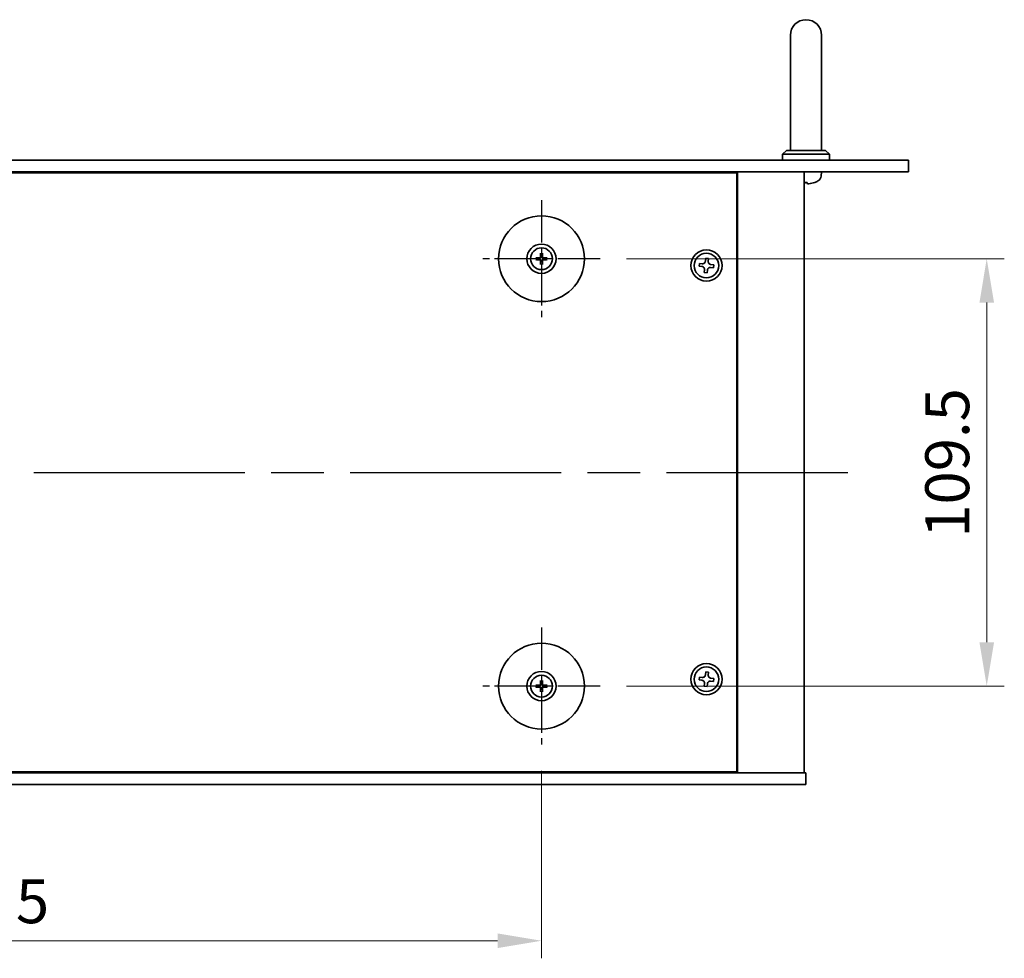
# Model space of a CAD drawing. Units: millimetres. Extents: x 65 to 8923, y 36 to 1314.
# Drawn here: x 2446 to 2698, y 283 to 524 of the extents above; entities that cross this region are included whole.
import ezdxf

# ---------------------------------------------------------------- set-up
doc = ezdxf.new("R2010")
doc.units = ezdxf.units.MM
doc.header["$LTSCALE"] = 4.5
doc.linetypes.add('AM_ISO08W050', pattern=[18, 12, -1.5, 3, -1.5])
doc.layers.get('Defpoints').update_dxf_attribs({"lineweight": 25})
for name, color, linetype, lineweight in [('AM_7', 4, 'AM_ISO08W050', 25), ('Dimension (ISO)', 7, 'Continuous', 18), ('Dimension (ISO) @ 1', 7, 'Continuous', 18), ('Visible (ISO)', 7, 'Continuous', 35)]:
    doc.layers.add(name, color=color, linetype=linetype, lineweight=lineweight)
doc.styles.add('Note Text (TK)', font='txt')
doc.dimstyles.new('Default - Method 1b (TK)', dxfattribs={"dimscale": 4.5, "dimtxt": 2.5, "dimasz": 2.5, "dimexe": 1, "dimexo": 1.5, "dimgap": 1, "dimtad": 1, "dimtoh": 1, "dimrnd": 1e-08, "dimdsep": 46, "dimtxsty": 'Note Text (TK)', "dimcen": 0.09, "dimdle": 5, "dimclrd": 100, "dimclre": 100, "dimclrt": 7, "dimadec": 1, "dimazin": 1, "dimtfac": 1, "dimtmove": 0, "dimatfit": 3, "dimfxl": 0, "dimtolj": 1, "dimlwd": -1, "dimlwe": -1, "dimarcsym": 0})

# ---------------------------------------------------------------- blocks, each defined once
blk = doc.blocks.new('*D63')
at = {"layer": 'Defpoints', "color": 0, "transparency": 16777216}
for p in [(2284.91, 338.02), (2579.41, 338.02), (2579.41, 287.77)]:
    blk.add_point(p, dxfattribs=at)
at = {"layer": 'Dimension (ISO)', "color": 100, "transparency": 16777216}
for p, q in [((2284.91, 331.27), (2284.91, 283.27)), ((2579.41, 331.27), (2579.41, 283.27)), ((2296.16, 287.77), (2568.16, 287.77))]:
    blk.add_line(p, q, dxfattribs=at)
for points in [[(2296.16, 289.64), (2296.16, 285.89), (2284.91, 287.77)], [(2568.16, 289.64), (2568.16, 285.89), (2579.41, 287.77)]]:
    blk.add_solid(points, dxfattribs=at)
at = {"layer": 'Dimension (ISO)', "color": 7, "transparency": 16777216, "insert": (2414.97, 297.89), "char_height": 11.25, "attachment_point": 4, "style": 'Note Text (TK)'}
blk.add_mtext('\\A1;294.5', dxfattribs=at)
blk = doc.blocks.new('*D64')
at = {"layer": 'Defpoints', "color": 0, "transparency": 16777216}
for p in [(2594.41, 462.52), (2594.41, 353.02), (2693.46, 353.02)]:
    blk.add_point(p, dxfattribs=at)
at = {"layer": 'Dimension (ISO)', "color": 100, "transparency": 16777216}
for p, q in [((2601.16, 462.52), (2697.96, 462.52)), ((2693.46, 451.27), (2693.46, 364.27)), ((2601.16, 353.02), (2697.96, 353.02))]:
    blk.add_line(p, q, dxfattribs=at)
for points in [[(2691.59, 451.27), (2695.34, 451.27), (2693.46, 462.52)], [(2691.59, 364.27), (2695.34, 364.27), (2693.46, 353.02)]]:
    blk.add_solid(points, dxfattribs=at)
at = {"layer": 'Dimension (ISO)', "color": 7, "transparency": 16777216, "insert": (2683.34, 391.02), "char_height": 11.25, "attachment_point": 4, "rotation": 90, "style": 'Note Text (TK)'}
blk.add_mtext('\\A1;109.5', dxfattribs=at)

msp = doc.modelspace()

# ---------------------------------------------------------------- linework, layer by layer
at = {"layer": 'AM_7', "ltscale": 0.2}
for p, q in [((2579.4112, 477.5153), (2579.4112, 447.5153)), ((2594.4112, 462.5153), (2564.4112, 462.5153)), ((2579.4112, 368.0153), (2579.4112, 338.0153)), ((2594.4112, 353.0153), (2564.4112, 353.0153))]:
    msp.add_line(p, q, dxfattribs=at)
at = {"layer": 'AM_7'}
msp.add_line((2206.4112, 407.7653), (2657.9112, 407.7653), dxfattribs=at)
at = {"layer": 'Visible (ISO)'}
for p, q in [((2643.1612, 519.7653), (2643.1612, 513.7653)), ((2651.1612, 513.7653), (2651.1612, 519.7653)), ((2643.1612, 490.2653), (2643.1612, 513.7653)), ((2651.1612, 490.2653), (2651.1612, 513.7653)), ((2642.1612, 490.2653), (2641.1612, 489.2653)), ((2642.1612, 490.2653), (2652.1612, 490.2653)), ((2652.1612, 490.2653), (2653.1612, 489.2653)), ((2190.8612, 487.7653), (2673.4612, 487.7653)), ((2653.1612, 489.2653), (2641.1612, 489.2653)), ((2641.1612, 487.7653), (2641.1612, 489.2653)), ((2653.1612, 487.7653), (2653.1612, 489.2653)), ((2673.4612, 487.7653), (2673.4612, 484.7653)), ((2673.4612, 484.7653), (2190.8612, 484.7653)), ((2629.4112, 484.5153), (2234.9112, 484.5153)), ((2616.6612, 484.5153), (2616.6612, 484.7653)), ((2616.6612, 484.7653), (2616.6612, 484.5153)), ((2629.4112, 331.0153), (2629.4112, 484.5153)), ((2629.6612, 330.7653), (2629.6612, 484.7653)), ((2646.6612, 330.7653), (2646.6612, 484.7653)), ((2651.0686, 483.7063), (2651.1612, 484.7653)), ((2646.8789, 482.0513), (2647.4436, 482.0513)), ((2578.6031, 462.6537), (2578.0684, 462.7447)), ((2578.0684, 462.2859), (2578.6031, 462.3768)), ((2579.1818, 463.8581), (2579.2728, 463.3234)), ((2579.2728, 461.7071), (2579.1818, 461.1725)), ((2579.5497, 463.3234), (2579.6407, 463.8581)), ((2579.6407, 461.1725), (2579.5497, 461.7071)), ((2580.7541, 462.7447), (2580.2194, 462.6537)), ((2580.2194, 462.3768), (2580.7541, 462.2859)), ((2621.4866, 462.6438), (2621.4093, 461.9079)), ((2622.2225, 462.5665), (2621.4866, 462.6438)), ((2622.1452, 461.8305), (2622.2225, 462.5665)), ((2619.86, 461.3266), (2619.7827, 460.5906)), ((2619.7827, 460.5906), (2620.5187, 460.5133)), ((2620.596, 461.2492), (2619.86, 461.3266)), ((2621.1773, 459.7), (2621.1, 458.9641)), ((2621.8359, 458.8867), (2621.9132, 459.6227)), ((2622.7265, 460.2813), (2623.4625, 460.204)), ((2623.5398, 460.9399), (2622.8038, 461.0173)), ((2623.4625, 460.204), (2623.5398, 460.9399)), ((2621.1, 458.9641), (2621.8359, 458.8867)), ((2621.4866, 356.6438), (2621.4093, 355.9079)), ((2622.2225, 356.5665), (2621.4866, 356.6438)), ((2622.1452, 355.8305), (2622.2225, 356.5665)), ((2578.6031, 353.1537), (2578.0684, 353.2447)), ((2579.1818, 354.3581), (2579.2728, 353.8234)), ((2579.5497, 353.8234), (2579.6407, 354.3581)), ((2580.7541, 353.2447), (2580.2194, 353.1537)), ((2619.86, 355.3266), (2619.7827, 354.5906)), ((2619.7827, 354.5906), (2620.5187, 354.5133)), ((2620.596, 355.2492), (2619.86, 355.3266)), ((2621.1773, 353.7), (2621.1, 352.9641)), ((2621.8359, 352.8867), (2621.9132, 353.6227)), ((2622.7265, 354.2813), (2623.4625, 354.204)), ((2623.5398, 354.9399), (2622.8038, 355.0173)), ((2623.4625, 354.204), (2623.5398, 354.9399)), ((2578.0684, 352.7859), (2578.6031, 352.8768)), ((2579.2728, 352.2071), (2579.1818, 351.6725)), ((2579.6407, 351.6725), (2579.5497, 352.2071)), ((2580.2194, 352.8768), (2580.7541, 352.7859)), ((2621.1, 352.9641), (2621.8359, 352.8867)), ((2217.1612, 330.7653), (2647.1612, 330.7653)), ((2234.9112, 331.0153), (2629.4112, 331.0153)), ((2616.1612, 330.7653), (2616.1612, 331.0153)), ((2616.6612, 330.7653), (2616.6612, 331.0153)), ((2647.1612, 327.7653), (2647.1612, 330.7653)), ((2647.1612, 327.7653), (2217.1612, 327.7653))]:
    msp.add_line(p, q, dxfattribs=at)
for centre, radius in [((2579.4112, 462.5153), 11), ((2579.4112, 462.5153), 3.75), ((2579.4112, 462.5153), 2.8), ((2621.6612, 460.7653), 4), ((2621.6612, 460.7653), 3.15), ((2579.4112, 353.0153), 11), ((2621.6612, 354.7653), 4), ((2579.4112, 353.0153), 3.75), ((2579.4112, 353.0153), 2.8), ((2621.6612, 354.7653), 3.15)]:
    msp.add_circle(centre, radius, dxfattribs=at)
for centre, radius, start, end in [((2647.1612, 519.7653), 4, 0, 180), ((2649.3459, 482.1759), 0.1246, 271.814826, 290.039607), ((2647.1612, 488.1653), 6.5, 290.039607, 298.172734), ((2649.4747, 483.8458), 1.6, 298.172734, 355), ((2579.4112, 462.5153), 0.8199, 170.278312, 189.721688), ((2579.4112, 462.5153), 0.8199, 80.278312, 99.721688), ((2579.4112, 462.5153), 0.8199, 260.278312, 279.721688), ((2579.4112, 462.5153), 0.8199, 350.278312, 9.721688), ((2579.4112, 353.0153), 0.8199, 170.278312, 189.721688), ((2579.4112, 353.0153), 0.8199, 80.278312, 99.721688), ((2579.4112, 353.0153), 0.8199, 350.278312, 9.721688), ((2579.4112, 353.0153), 0.8199, 260.278312, 279.721688)]:
    msp.add_arc(centre, radius, start, end, dxfattribs=at)
for centre, major_axis, ratio, start_param, end_param in [((2647.3009, 488.1531), (-0.5671, -6.4737), 0.05101764, 0.10959827, 0.34858257), ((2647.0216, 488.1531), (0.5671, -6.4737), 0.05101764, 5.93460274, 6.17358703), ((2647.1541, 488.1531), (-5.6083, 3.2829), 0.99488747, 2.20774935, 2.44673364), ((2579.4126, 462.3433), (-4.9969, -0.0395), 0.08715574, 4.80330753, 5.00936987), ((2579.4126, 462.6872), (4.9969, -0.0395), 0.08715574, 4.41540809, 4.62147044), ((2579.5832, 462.5139), (-0.0395, -4.9969), 0.08715574, 4.41540809, 4.62147044), ((2579.5832, 462.5166), (0.0395, -4.9969), 0.08715574, 4.80330753, 5.00936987), ((2579.2393, 462.5139), (-0.0395, 4.9969), 0.08715574, 4.80330753, 5.00936987), ((2579.2393, 462.5166), (0.0395, 4.9969), 0.08715574, 4.41540809, 4.62147044), ((2579.4099, 462.3433), (-4.9969, 0.0395), 0.08715574, 4.41540809, 4.62147044), ((2579.4099, 462.6872), (4.9969, 0.0395), 0.08715574, 4.80330753, 5.00936987), ((2579.4126, 352.8433), (-4.9969, -0.0395), 0.08715574, 4.80330753, 5.00936987), ((2579.5832, 353.0139), (-0.0395, -4.9969), 0.08715574, 4.41540809, 4.62147044), ((2579.2393, 353.0139), (-0.0395, 4.9969), 0.08715574, 4.80330753, 5.00936987), ((2579.4099, 352.8433), (-4.9969, 0.0395), 0.08715574, 4.41540809, 4.62147044), ((2579.4126, 353.1872), (4.9969, -0.0395), 0.08715574, 4.41540809, 4.62147044), ((2579.5832, 353.0166), (0.0395, -4.9969), 0.08715574, 4.80330753, 5.00936987), ((2579.2393, 353.0166), (0.0395, 4.9969), 0.08715574, 4.41540809, 4.62147044), ((2579.4099, 353.1872), (4.9969, 0.0395), 0.08715574, 4.80330753, 5.00936987)]:
    msp.add_ellipse(centre, major_axis=major_axis, ratio=ratio, start_param=start_param, end_param=end_param, dxfattribs=at)
for points, knots in [([(2646.7733, 481.715), (2646.7708, 481.7107), (2646.76, 481.707), (2646.7217, 481.7024), (2646.6942, 481.7014), (2646.6626, 481.7017), (2646.6619, 481.7018), (2646.6612, 481.7018)], [0, 0, 0, 0, 0.0125039067, 0.0125039067, 0.0250078135, 0.0250078135, 0.0252836256, 0.0252836256, 0.0252836256, 0.0252836256]), ([(2647.864, 481.715), (2647.8226, 481.7107), (2647.7788, 481.707), (2647.6991, 481.7024), (2647.6632, 481.7014), (2647.6073, 481.7021), (2647.5836, 481.7037), (2647.5576, 481.7089), (2647.5511, 481.7117), (2647.5492, 481.715)], [0, 0, 0, 0, 0.0124997785, 0.0124997785, 0.0249995571, 0.0249995571, 0.0375236714, 0.0375236714, 0.0466766062, 0.0466766062, 0.0466766062, 0.0466766062]), ([(2577.9471, 462.7482), (2577.9569, 462.7486), (2577.9679, 462.7488), (2577.9902, 462.749), (2578.0051, 462.7488), (2578.0284, 462.7482), (2578.0409, 462.7475), (2578.0569, 462.7463), (2578.0637, 462.7455), (2578.0684, 462.7447)], [0.0122628834, 0.0122628834, 0.0122628834, 0.0122628834, 0.0151542734, 0.0151542734, 0.0189595549, 0.0189595549, 0.022715966, 0.022715966, 0.0257516105, 0.0257516105, 0.0257516105, 0.0257516105]), ([(2578.0684, 462.2859), (2578.0637, 462.2851), (2578.0569, 462.2843), (2578.0409, 462.283), (2578.0284, 462.2824), (2578.0051, 462.2817), (2577.9902, 462.2816), (2577.9679, 462.2818), (2577.9569, 462.282), (2577.9471, 462.2823)], [0.0346009038, 0.0346009038, 0.0346009038, 0.0346009038, 0.0376365484, 0.0376365484, 0.0413929595, 0.0413929595, 0.045198241, 0.045198241, 0.0480896309, 0.0480896309, 0.0480896309, 0.0480896309]), ([(2579.1531, 462.971), (2579.1527, 462.9462), (2579.1474, 462.9196), (2579.1265, 462.8709), (2579.111, 462.8487), (2579.0754, 462.8136), (2579.0529, 462.7984), (2579.0049, 462.7788), (2578.9795, 462.7738), (2578.9555, 462.7735)], [0, 0, 0, 0, 0.0074949209, 0.0074949209, 0.0149898419, 0.0149898419, 0.0224863874, 0.0224863874, 0.0296679253, 0.0296679253, 0.0296679253, 0.0296679253]), ([(2578.9555, 462.2571), (2578.9804, 462.2567), (2579.0069, 462.2514), (2579.0556, 462.2305), (2579.0779, 462.215), (2579.1129, 462.1794), (2579.1281, 462.1569), (2579.1478, 462.1089), (2579.1527, 462.0835), (2579.1531, 462.0595)], [0, 0, 0, 0, 0.0074949209, 0.0074949209, 0.0149898419, 0.0149898419, 0.0224863874, 0.0224863874, 0.0296679253, 0.0296679253, 0.0296679253, 0.0296679253]), ([(2579.2862, 462.97), (2579.2875, 462.9348), (2579.2828, 462.8986), (2579.2667, 462.8434), (2579.2566, 462.8188), (2579.2295, 462.7724), (2579.2126, 462.7505), (2579.1761, 462.714), (2579.1542, 462.697), (2579.1077, 462.6699), (2579.0832, 462.6599), (2579.028, 462.6437), (2578.9917, 462.639), (2578.9566, 462.6403)], [0.1466285026, 0.1466285026, 0.1466285026, 0.1466285026, 0.1576101955, 0.1576101955, 0.1653520771, 0.1653520771, 0.1730939586, 0.1730939586, 0.1808358402, 0.1808358402, 0.1885777218, 0.1885777218, 0.1995594146, 0.1995594146, 0.1995594146, 0.1995594146]), ([(2578.9566, 462.3902), (2578.9917, 462.3916), (2579.028, 462.3869), (2579.0832, 462.3707), (2579.1077, 462.3606), (2579.1542, 462.3336), (2579.1761, 462.3166), (2579.2126, 462.2801), (2579.2295, 462.2582), (2579.2566, 462.2118), (2579.2667, 462.1872), (2579.2828, 462.132), (2579.2875, 462.0957), (2579.2862, 462.0606)], [0.1466285026, 0.1466285026, 0.1466285026, 0.1466285026, 0.1576101955, 0.1576101955, 0.1653520771, 0.1653520771, 0.1730939586, 0.1730939586, 0.1808358402, 0.1808358402, 0.1885777218, 0.1885777218, 0.1995594146, 0.1995594146, 0.1995594146, 0.1995594146]), ([(2579.1818, 463.8581), (2579.181, 463.8628), (2579.1803, 463.8697), (2579.179, 463.8856), (2579.1784, 463.8981), (2579.1777, 463.9214), (2579.1776, 463.9363), (2579.1777, 463.9587), (2579.178, 463.9696), (2579.1783, 463.9795)], [0.0346009038, 0.0346009038, 0.0346009038, 0.0346009038, 0.0376365484, 0.0376365484, 0.0413929595, 0.0413929595, 0.045198241, 0.045198241, 0.0480896309, 0.0480896309, 0.0480896309, 0.0480896309]), ([(2579.8659, 462.6403), (2579.8308, 462.639), (2579.7945, 462.6437), (2579.7393, 462.6599), (2579.7148, 462.6699), (2579.6683, 462.697), (2579.6464, 462.714), (2579.6099, 462.7505), (2579.593, 462.7724), (2579.5659, 462.8188), (2579.5558, 462.8434), (2579.5397, 462.8986), (2579.535, 462.9348), (2579.5363, 462.97)], [0.1466285026, 0.1466285026, 0.1466285026, 0.1466285026, 0.1576101955, 0.1576101955, 0.1653520771, 0.1653520771, 0.1730939586, 0.1730939586, 0.1808358402, 0.1808358402, 0.1885777218, 0.1885777218, 0.1995594146, 0.1995594146, 0.1995594146, 0.1995594146]), ([(2579.5363, 462.0606), (2579.535, 462.0957), (2579.5397, 462.132), (2579.5558, 462.1872), (2579.5659, 462.2118), (2579.593, 462.2582), (2579.6099, 462.2801), (2579.6464, 462.3166), (2579.6683, 462.3336), (2579.7148, 462.3606), (2579.7393, 462.3707), (2579.7945, 462.3869), (2579.8308, 462.3916), (2579.8659, 462.3902)], [0.1466285026, 0.1466285026, 0.1466285026, 0.1466285026, 0.1576101955, 0.1576101955, 0.1653520771, 0.1653520771, 0.1730939586, 0.1730939586, 0.1808358402, 0.1808358402, 0.1885777218, 0.1885777218, 0.1995594146, 0.1995594146, 0.1995594146, 0.1995594146]), ([(2579.6442, 463.9795), (2579.6445, 463.9696), (2579.6448, 463.9587), (2579.6449, 463.9363), (2579.6448, 463.9214), (2579.6441, 463.8981), (2579.6435, 463.8856), (2579.6422, 463.8697), (2579.6414, 463.8628), (2579.6407, 463.8581)], [0.0122628834, 0.0122628834, 0.0122628834, 0.0122628834, 0.0151542734, 0.0151542734, 0.0189595549, 0.0189595549, 0.022715966, 0.022715966, 0.0257516105, 0.0257516105, 0.0257516105, 0.0257516105]), ([(2579.867, 462.7735), (2579.8421, 462.7738), (2579.8156, 462.7792), (2579.7669, 462.8), (2579.7446, 462.8155), (2579.7096, 462.8512), (2579.6944, 462.8736), (2579.6747, 462.9217), (2579.6698, 462.9471), (2579.6694, 462.971)], [0, 0, 0, 0, 0.0074949209, 0.0074949209, 0.0149898419, 0.0149898419, 0.0224863874, 0.0224863874, 0.0296679253, 0.0296679253, 0.0296679253, 0.0296679253]), ([(2579.6694, 462.0595), (2579.6698, 462.0844), (2579.6751, 462.1109), (2579.696, 462.1597), (2579.7115, 462.1819), (2579.7471, 462.217), (2579.7696, 462.2321), (2579.8176, 462.2518), (2579.843, 462.2567), (2579.867, 462.2571)], [0, 0, 0, 0, 0.0074949209, 0.0074949209, 0.0149898419, 0.0149898419, 0.0224863874, 0.0224863874, 0.0296679253, 0.0296679253, 0.0296679253, 0.0296679253]), ([(2580.7541, 462.7447), (2580.7587, 462.7455), (2580.7656, 462.7463), (2580.7816, 462.7475), (2580.7941, 462.7482), (2580.8174, 462.7488), (2580.8323, 462.749), (2580.8546, 462.7488), (2580.8656, 462.7486), (2580.8754, 462.7482)], [0.0346009038, 0.0346009038, 0.0346009038, 0.0346009038, 0.0376365484, 0.0376365484, 0.0413929595, 0.0413929595, 0.045198241, 0.045198241, 0.0480896309, 0.0480896309, 0.0480896309, 0.0480896309]), ([(2580.8754, 462.2823), (2580.8656, 462.282), (2580.8546, 462.2818), (2580.8323, 462.2816), (2580.8174, 462.2817), (2580.7941, 462.2824), (2580.7816, 462.283), (2580.7656, 462.2843), (2580.7587, 462.2851), (2580.7541, 462.2859)], [0.0122628834, 0.0122628834, 0.0122628834, 0.0122628834, 0.0151542734, 0.0151542734, 0.0189595549, 0.0189595549, 0.022715966, 0.022715966, 0.0257516105, 0.0257516105, 0.0257516105, 0.0257516105]), ([(2620.596, 461.2492), (2620.6879, 461.2396), (2620.7882, 461.2475), (2620.9776, 461.3034), (2621.0665, 461.3514), (2621.2115, 461.4688), (2621.2769, 461.5459), (2621.371, 461.7195), (2621.3996, 461.816), (2621.4093, 461.9079)], [0.225164225, 0.225164225, 0.225164225, 0.225164225, 0.253148765, 0.253148765, 0.281133306, 0.281133306, 0.309117846, 0.309117846, 0.337102387, 0.337102387, 0.337102387, 0.337102387]), ([(2622.1452, 461.8305), (2622.1356, 461.7386), (2622.1435, 461.6383), (2622.1994, 461.449), (2622.2474, 461.36), (2622.3648, 461.215), (2622.4419, 461.1496), (2622.6154, 461.0556), (2622.7119, 461.0269), (2622.8038, 461.0173)], [0.113199271, 0.113199271, 0.113199271, 0.113199271, 0.141183811, 0.141183811, 0.169168352, 0.169168352, 0.197152892, 0.197152892, 0.225137433, 0.225137433, 0.225137433, 0.225137433]), ([(2579.1783, 461.0511), (2579.178, 461.0609), (2579.1777, 461.0719), (2579.1776, 461.0942), (2579.1777, 461.1092), (2579.1784, 461.1324), (2579.179, 461.1449), (2579.1803, 461.1609), (2579.181, 461.1678), (2579.1818, 461.1725)], [0.0122628834, 0.0122628834, 0.0122628834, 0.0122628834, 0.0151542734, 0.0151542734, 0.0189595549, 0.0189595549, 0.022715966, 0.022715966, 0.0257516105, 0.0257516105, 0.0257516105, 0.0257516105]), ([(2579.6407, 461.1725), (2579.6414, 461.1678), (2579.6422, 461.1609), (2579.6435, 461.1449), (2579.6441, 461.1324), (2579.6448, 461.1092), (2579.6449, 461.0942), (2579.6448, 461.0719), (2579.6445, 461.0609), (2579.6442, 461.0511)], [0.0346009038, 0.0346009038, 0.0346009038, 0.0346009038, 0.0376365484, 0.0376365484, 0.0413929595, 0.0413929595, 0.045198241, 0.045198241, 0.0480896309, 0.0480896309, 0.0480896309, 0.0480896309]), ([(2621.1773, 459.7), (2621.1869, 459.7919), (2621.179, 459.8923), (2621.1231, 460.0816), (2621.0751, 460.1706), (2620.9577, 460.3156), (2620.8806, 460.381), (2620.7071, 460.475), (2620.6106, 460.5036), (2620.5187, 460.5133)], [0.338363496, 0.338363496, 0.338363496, 0.338363496, 0.366348036, 0.366348036, 0.394332577, 0.394332577, 0.422317117, 0.422317117, 0.450301658, 0.450301658, 0.450301658, 0.450301658]), ([(2622.7265, 460.2813), (2622.6346, 460.291), (2622.5343, 460.283), (2622.3449, 460.2271), (2622.256, 460.1791), (2622.111, 460.0617), (2622.0456, 459.9847), (2621.9515, 459.8111), (2621.9229, 459.7146), (2621.9132, 459.6227)], [0, 0, 0, 0, 0.027984541, 0.027984541, 0.055969081, 0.055969081, 0.083953622, 0.083953622, 0.111938162, 0.111938162, 0.111938162, 0.111938162]), ([(2620.596, 355.2492), (2620.6879, 355.2396), (2620.7882, 355.2475), (2620.9776, 355.3034), (2621.0665, 355.3514), (2621.2115, 355.4688), (2621.2769, 355.5459), (2621.371, 355.7195), (2621.3996, 355.816), (2621.4093, 355.9079)], [0.225164225, 0.225164225, 0.225164225, 0.225164225, 0.253148765, 0.253148765, 0.281133306, 0.281133306, 0.309117846, 0.309117846, 0.337102387, 0.337102387, 0.337102387, 0.337102387]), ([(2622.1452, 355.8305), (2622.1356, 355.7386), (2622.1435, 355.6383), (2622.1994, 355.449), (2622.2474, 355.36), (2622.3648, 355.215), (2622.4419, 355.1496), (2622.6154, 355.0556), (2622.7119, 355.0269), (2622.8038, 355.0173)], [0.113199271, 0.113199271, 0.113199271, 0.113199271, 0.141183811, 0.141183811, 0.169168352, 0.169168352, 0.197152892, 0.197152892, 0.225137433, 0.225137433, 0.225137433, 0.225137433]), ([(2577.9471, 353.2482), (2577.9569, 353.2486), (2577.9679, 353.2488), (2577.9902, 353.249), (2578.0051, 353.2488), (2578.0284, 353.2482), (2578.0409, 353.2475), (2578.0569, 353.2463), (2578.0637, 353.2455), (2578.0684, 353.2447)], [0.0122628834, 0.0122628834, 0.0122628834, 0.0122628834, 0.0151542734, 0.0151542734, 0.0189595549, 0.0189595549, 0.022715966, 0.022715966, 0.0257516105, 0.0257516105, 0.0257516105, 0.0257516105]), ([(2579.1531, 353.471), (2579.1527, 353.4462), (2579.1474, 353.4196), (2579.1265, 353.3709), (2579.111, 353.3487), (2579.0754, 353.3136), (2579.0529, 353.2984), (2579.0049, 353.2788), (2578.9795, 353.2738), (2578.9555, 353.2735)], [0, 0, 0, 0, 0.0074949209, 0.0074949209, 0.0149898419, 0.0149898419, 0.0224863874, 0.0224863874, 0.0296679253, 0.0296679253, 0.0296679253, 0.0296679253]), ([(2579.2862, 353.47), (2579.2875, 353.4348), (2579.2828, 353.3986), (2579.2667, 353.3434), (2579.2566, 353.3188), (2579.2295, 353.2724), (2579.2126, 353.2505), (2579.1761, 353.214), (2579.1542, 353.197), (2579.1077, 353.1699), (2579.0832, 353.1599), (2579.028, 353.1437), (2578.9917, 353.139), (2578.9566, 353.1403)], [0.1466285026, 0.1466285026, 0.1466285026, 0.1466285026, 0.1576101955, 0.1576101955, 0.1653520771, 0.1653520771, 0.1730939586, 0.1730939586, 0.1808358402, 0.1808358402, 0.1885777218, 0.1885777218, 0.1995594146, 0.1995594146, 0.1995594146, 0.1995594146]), ([(2579.1818, 354.3581), (2579.181, 354.3628), (2579.1803, 354.3697), (2579.179, 354.3856), (2579.1784, 354.3981), (2579.1777, 354.4214), (2579.1776, 354.4363), (2579.1777, 354.4587), (2579.178, 354.4696), (2579.1783, 354.4795)], [0.0346009038, 0.0346009038, 0.0346009038, 0.0346009038, 0.0376365484, 0.0376365484, 0.0413929595, 0.0413929595, 0.045198241, 0.045198241, 0.0480896309, 0.0480896309, 0.0480896309, 0.0480896309]), ([(2579.8659, 353.1403), (2579.8308, 353.139), (2579.7945, 353.1437), (2579.7393, 353.1599), (2579.7148, 353.1699), (2579.6683, 353.197), (2579.6464, 353.214), (2579.6099, 353.2505), (2579.593, 353.2724), (2579.5659, 353.3188), (2579.5558, 353.3434), (2579.5397, 353.3986), (2579.535, 353.4348), (2579.5363, 353.47)], [0.1466285026, 0.1466285026, 0.1466285026, 0.1466285026, 0.1576101955, 0.1576101955, 0.1653520771, 0.1653520771, 0.1730939586, 0.1730939586, 0.1808358402, 0.1808358402, 0.1885777218, 0.1885777218, 0.1995594146, 0.1995594146, 0.1995594146, 0.1995594146]), ([(2579.6442, 354.4795), (2579.6445, 354.4696), (2579.6448, 354.4587), (2579.6449, 354.4363), (2579.6448, 354.4214), (2579.6441, 354.3981), (2579.6435, 354.3856), (2579.6422, 354.3697), (2579.6414, 354.3628), (2579.6407, 354.3581)], [0.0122628834, 0.0122628834, 0.0122628834, 0.0122628834, 0.0151542734, 0.0151542734, 0.0189595549, 0.0189595549, 0.022715966, 0.022715966, 0.0257516105, 0.0257516105, 0.0257516105, 0.0257516105]), ([(2579.867, 353.2735), (2579.8421, 353.2738), (2579.8156, 353.2792), (2579.7669, 353.3), (2579.7446, 353.3155), (2579.7096, 353.3512), (2579.6944, 353.3736), (2579.6747, 353.4217), (2579.6698, 353.4471), (2579.6694, 353.471)], [0, 0, 0, 0, 0.0074949209, 0.0074949209, 0.0149898419, 0.0149898419, 0.0224863874, 0.0224863874, 0.0296679253, 0.0296679253, 0.0296679253, 0.0296679253]), ([(2580.7541, 353.2447), (2580.7587, 353.2455), (2580.7656, 353.2463), (2580.7816, 353.2475), (2580.7941, 353.2482), (2580.8174, 353.2488), (2580.8323, 353.249), (2580.8546, 353.2488), (2580.8656, 353.2486), (2580.8754, 353.2482)], [0.0346009038, 0.0346009038, 0.0346009038, 0.0346009038, 0.0376365484, 0.0376365484, 0.0413929595, 0.0413929595, 0.045198241, 0.045198241, 0.0480896309, 0.0480896309, 0.0480896309, 0.0480896309]), ([(2621.1773, 353.7), (2621.1869, 353.7919), (2621.179, 353.8923), (2621.1231, 354.0816), (2621.0751, 354.1706), (2620.9577, 354.3156), (2620.8806, 354.381), (2620.7071, 354.475), (2620.6106, 354.5036), (2620.5187, 354.5133)], [0.338363496, 0.338363496, 0.338363496, 0.338363496, 0.366348036, 0.366348036, 0.394332577, 0.394332577, 0.422317117, 0.422317117, 0.450301658, 0.450301658, 0.450301658, 0.450301658]), ([(2622.7265, 354.2813), (2622.6346, 354.291), (2622.5343, 354.283), (2622.3449, 354.2271), (2622.256, 354.1791), (2622.111, 354.0617), (2622.0456, 353.9847), (2621.9515, 353.8111), (2621.9229, 353.7146), (2621.9132, 353.6227)], [0, 0, 0, 0, 0.027984541, 0.027984541, 0.055969081, 0.055969081, 0.083953622, 0.083953622, 0.111938162, 0.111938162, 0.111938162, 0.111938162]), ([(2578.0684, 352.7859), (2578.0637, 352.7851), (2578.0569, 352.7843), (2578.0409, 352.783), (2578.0284, 352.7824), (2578.0051, 352.7817), (2577.9902, 352.7816), (2577.9679, 352.7818), (2577.9569, 352.782), (2577.9471, 352.7823)], [0.0346009038, 0.0346009038, 0.0346009038, 0.0346009038, 0.0376365484, 0.0376365484, 0.0413929595, 0.0413929595, 0.045198241, 0.045198241, 0.0480896309, 0.0480896309, 0.0480896309, 0.0480896309]), ([(2578.9555, 352.7571), (2578.9804, 352.7567), (2579.0069, 352.7514), (2579.0556, 352.7305), (2579.0779, 352.715), (2579.1129, 352.6794), (2579.1281, 352.6569), (2579.1478, 352.6089), (2579.1527, 352.5835), (2579.1531, 352.5595)], [0, 0, 0, 0, 0.0074949209, 0.0074949209, 0.0149898419, 0.0149898419, 0.0224863874, 0.0224863874, 0.0296679253, 0.0296679253, 0.0296679253, 0.0296679253]), ([(2578.9566, 352.8902), (2578.9917, 352.8916), (2579.028, 352.8869), (2579.0832, 352.8707), (2579.1077, 352.8606), (2579.1542, 352.8336), (2579.1761, 352.8166), (2579.2126, 352.7801), (2579.2295, 352.7582), (2579.2566, 352.7118), (2579.2667, 352.6872), (2579.2828, 352.632), (2579.2875, 352.5957), (2579.2862, 352.5606)], [0.1466285026, 0.1466285026, 0.1466285026, 0.1466285026, 0.1576101955, 0.1576101955, 0.1653520771, 0.1653520771, 0.1730939586, 0.1730939586, 0.1808358402, 0.1808358402, 0.1885777218, 0.1885777218, 0.1995594146, 0.1995594146, 0.1995594146, 0.1995594146]), ([(2579.1783, 351.5511), (2579.178, 351.5609), (2579.1777, 351.5719), (2579.1776, 351.5942), (2579.1777, 351.6092), (2579.1784, 351.6324), (2579.179, 351.6449), (2579.1803, 351.6609), (2579.181, 351.6678), (2579.1818, 351.6725)], [0.0122628834, 0.0122628834, 0.0122628834, 0.0122628834, 0.0151542734, 0.0151542734, 0.0189595549, 0.0189595549, 0.022715966, 0.022715966, 0.0257516105, 0.0257516105, 0.0257516105, 0.0257516105]), ([(2579.5363, 352.5606), (2579.535, 352.5957), (2579.5397, 352.632), (2579.5558, 352.6872), (2579.5659, 352.7118), (2579.593, 352.7582), (2579.6099, 352.7801), (2579.6464, 352.8166), (2579.6683, 352.8336), (2579.7148, 352.8606), (2579.7393, 352.8707), (2579.7945, 352.8869), (2579.8308, 352.8916), (2579.8659, 352.8902)], [0.1466285026, 0.1466285026, 0.1466285026, 0.1466285026, 0.1576101955, 0.1576101955, 0.1653520771, 0.1653520771, 0.1730939586, 0.1730939586, 0.1808358402, 0.1808358402, 0.1885777218, 0.1885777218, 0.1995594146, 0.1995594146, 0.1995594146, 0.1995594146]), ([(2579.6407, 351.6725), (2579.6414, 351.6678), (2579.6422, 351.6609), (2579.6435, 351.6449), (2579.6441, 351.6324), (2579.6448, 351.6092), (2579.6449, 351.5942), (2579.6448, 351.5719), (2579.6445, 351.5609), (2579.6442, 351.5511)], [0.0346009038, 0.0346009038, 0.0346009038, 0.0346009038, 0.0376365484, 0.0376365484, 0.0413929595, 0.0413929595, 0.045198241, 0.045198241, 0.0480896309, 0.0480896309, 0.0480896309, 0.0480896309]), ([(2579.6694, 352.5595), (2579.6698, 352.5844), (2579.6751, 352.6109), (2579.696, 352.6597), (2579.7115, 352.6819), (2579.7471, 352.717), (2579.7696, 352.7321), (2579.8176, 352.7518), (2579.843, 352.7567), (2579.867, 352.7571)], [0, 0, 0, 0, 0.0074949209, 0.0074949209, 0.0149898419, 0.0149898419, 0.0224863874, 0.0224863874, 0.0296679253, 0.0296679253, 0.0296679253, 0.0296679253]), ([(2580.8754, 352.7823), (2580.8656, 352.782), (2580.8546, 352.7818), (2580.8323, 352.7816), (2580.8174, 352.7817), (2580.7941, 352.7824), (2580.7816, 352.783), (2580.7656, 352.7843), (2580.7587, 352.7851), (2580.7541, 352.7859)], [0.0122628834, 0.0122628834, 0.0122628834, 0.0122628834, 0.0151542734, 0.0151542734, 0.0189595549, 0.0189595549, 0.022715966, 0.022715966, 0.0257516105, 0.0257516105, 0.0257516105, 0.0257516105])]:
    msp.add_open_spline(points, degree=3, knots=knots, dxfattribs=at)
for points, weights in [([(2578.9566, 462.6403), (2578.8279, 462.6451), (2578.6031, 462.6537)], [1.607360829, 1.31905273402, 1]), ([(2578.6031, 462.3768), (2578.8279, 462.3854), (2578.9566, 462.3902)], [1, 1.31905273402, 1.607360829]), ([(2579.2728, 463.3234), (2579.2814, 463.0987), (2579.2862, 462.97)], [1, 1.31905273402, 1.607360829]), ([(2579.2862, 462.0606), (2579.2814, 461.9319), (2579.2728, 461.7071)], [1.607360829, 1.31905273402, 1]), ([(2579.5363, 462.97), (2579.5411, 463.0987), (2579.5497, 463.3234)], [1.607360829, 1.31905273402, 1]), ([(2579.5497, 461.7071), (2579.5411, 461.9319), (2579.5363, 462.0606)], [1, 1.31905273402, 1.607360829]), ([(2580.2194, 462.6537), (2579.9946, 462.6451), (2579.8659, 462.6403)], [1, 1.31905273402, 1.607360829]), ([(2579.8659, 462.3902), (2579.9946, 462.3854), (2580.2194, 462.3768)], [1.607360829, 1.31905273402, 1]), ([(2578.9566, 353.1403), (2578.8279, 353.1451), (2578.6031, 353.1537)], [1.607360829, 1.31905273402, 1]), ([(2579.2728, 353.8234), (2579.2814, 353.5987), (2579.2862, 353.47)], [1, 1.31905273402, 1.607360829]), ([(2579.5363, 353.47), (2579.5411, 353.5987), (2579.5497, 353.8234)], [1.607360829, 1.31905273402, 1]), ([(2580.2194, 353.1537), (2579.9946, 353.1451), (2579.8659, 353.1403)], [1, 1.31905273402, 1.607360829]), ([(2578.6031, 352.8768), (2578.8279, 352.8854), (2578.9566, 352.8902)], [1, 1.31905273402, 1.607360829]), ([(2579.2862, 352.5606), (2579.2814, 352.4319), (2579.2728, 352.2071)], [1.607360829, 1.31905273402, 1]), ([(2579.5497, 352.2071), (2579.5411, 352.4319), (2579.5363, 352.5606)], [1, 1.31905273402, 1.607360829]), ([(2579.8659, 352.8902), (2579.9946, 352.8854), (2580.2194, 352.8768)], [1.607360829, 1.31905273402, 1])]:
    msp.add_rational_spline(points, weights, degree=2, dxfattribs=at)

# ---------------------------------------------------------------- dimensions: what is measured, and where the dimension line sits
at = {"layer": 'Dimension (ISO) @ 1', "color": 100, "true_color": 0x00ff3f}
for base, p1, p2, angle, picture, middle in [((2693.4612, 353.0153), (2594.4112, 462.5153), (2594.4112, 353.0153), 90, '*D64', (2693.4612, 407.7653)), ((2579.4112, 287.7653), (2284.9112, 338.0153), (2579.4112, 338.0153), 180, '*D63', (2432.1612, 287.7653))]:
    dim = msp.add_linear_dim(base=base, p1=p1, p2=p2, angle=angle, dimstyle='Default - Method 1b (TK)', override={"dimscale": 1, "dimtxt": 11.25, "dimasz": 11.25, "dimexe": 4.5, "dimexo": 6.75, "dimgap": 4.5, "dimtoh": 0, "dimcen": 0.405, "dimtix": 0, "dimtofl": 0, "dimtmove": 0, "dimatfit": 1}, dxfattribs=at)
    dim.commit()
    dim.dimension.update_dxf_attribs({"geometry": picture, "text_midpoint": middle, "dimtype": 128})

doc.saveas('drawing.dxf')
